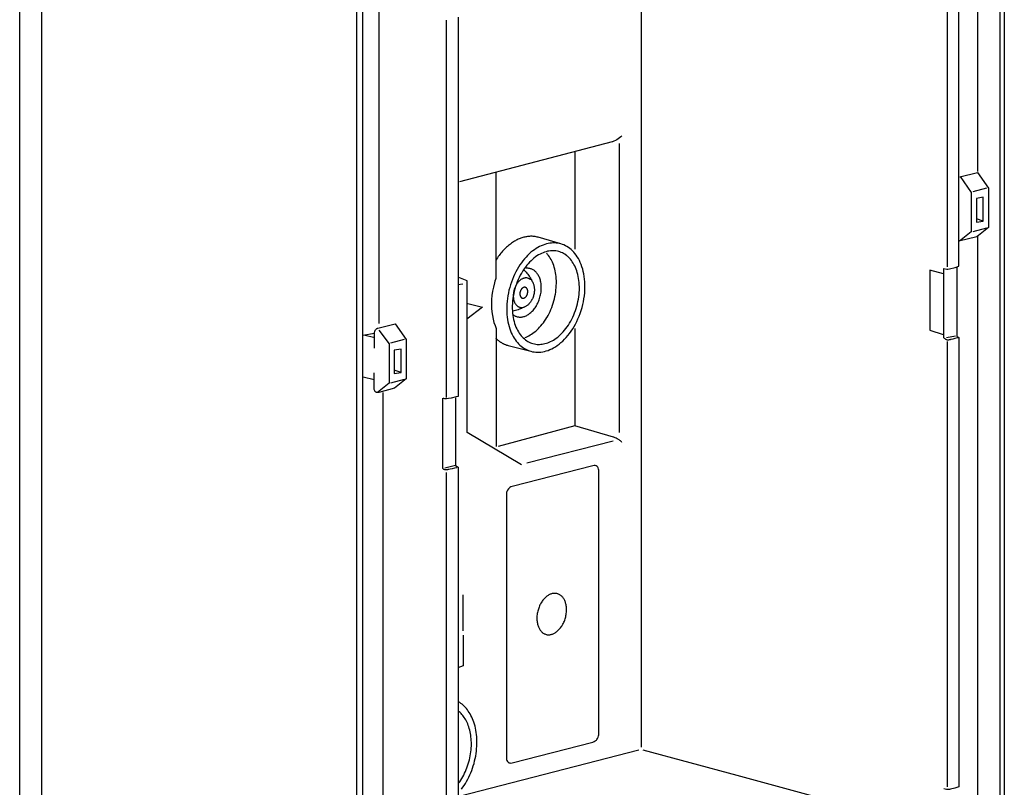
# Model space of a CAD drawing. Units: millimetres. Extents: x -48 to 47, y -104 to 106.
# Drawn here: x -48 to 47, y -48 to 26 of the extents above; entities that cross this region are included whole.
import ezdxf

# ---------------------------------------------------------------- set-up
doc = ezdxf.new("R2010")
doc.units = ezdxf.units.MM
doc.header["$LTSCALE"] = 16.335
doc.layers.get('0').update_dxf_attribs({"linetype": 'CONTINUOUS'})

msp = doc.modelspace()

# ---------------------------------------------------------------- linework, layer by layer
at = {"color": 7, "linetype": 'CONTINUOUS'}
for p, q in [((-48.444, -71.974), (-48.444, 83.013)), ((-46.32, -73.227), (-46.32, 80.385)), ((43.959, 74.852), (43.959, 11.737)), ((-13.779, 59.939), (-13.779, -2.892)), ((11.543, -43.731), (11.543, 40.632)), ((42.175, 2.614), (42.175, 39.153)), ((41.083, 2.547), (41.083, 38.591)), ((-7.279, -10.019), (-7.279, 26.345)), ((8.71, 14.6), (-6.015, 10.75)), ((9.4, 14.452), (9.4, -13.422)), ((5.116, 13.668), (5.116, 4.269)), ((42.271, 11.23), (43.956, 11.669)), ((43.956, 11.669), (45.021, 10.132)), ((42.301, 11.263), (43.363, 9.73)), ((43.363, 9.73), (43.363, 5.946)), ((44.833, 10.135), (43.521, 9.793)), ((45.021, 10.132), (45.021, 6.351)), ((44.519, 9.294), (43.862, 9.134)), ((43.862, 9.134), (43.862, 6.883)), ((44.519, 6.98), (44.519, 9.294)), ((44.519, 6.98), (43.862, 7.2)), ((43.862, 6.883), (44.519, 6.98)), ((43.363, 5.946), (42.238, 5.038)), ((44.833, 6.29), (43.521, 5.946)), ((45.021, 6.351), (43.896, 5.443)), ((43.896, 5.443), (42.175, 5.041)), ((43.959, 5.581), (43.959, -57.533)), ((40.677, 1.891), (39.361, 2.236)), ((39.361, 2.236), (39.361, -3.548)), ((40.707, -4.268), (40.707, 2.393)), ((41.957, 2.484), (41.957, -4.141)), ((-5.276, 1.207), (-6.065, 1.546)), ((-5.276, -13.394), (-5.276, 1.207)), ((-5.704, 0.906), (-6.164, 0.821)), ((-3.79, -1.341), (-5.29, -2.472)), ((-5.204, -0.969), (-3.79, -1.341)), ((-13.904, -3.361), (-12.216, -2.922)), ((-13.779, -3.548), (-12.809, -4.858)), ((-12.216, -2.922), (-11.154, -4.458)), ((-2.466, -3.391), (-2.466, -14.771)), ((5.116, -3.377), (5.116, -12.777)), ((39.361, -3.548), (40.644, -3.956)), ((-14.218, -3.86), (-15.341, -4.05)), ((-14.312, -4.265), (-15.123, -4.05)), ((-11.341, -4.456), (-12.654, -4.798)), ((-11.154, -4.458), (-11.154, -8.24)), ((41.833, -4.111), (40.989, -4.298)), ((41.083, -47.562), (41.083, -4.643)), ((41.957, -4.141), (42.175, -4.235)), ((-12.809, -4.858), (-12.809, -8.645)), ((-11.653, -5.363), (-12.312, -5.457)), ((-12.312, -5.457), (-12.312, -7.707)), ((-11.653, -7.611), (-11.653, -5.363)), ((-11.653, -7.611), (-12.312, -7.39)), ((-14.251, -8.33), (-15.313, -8.08)), ((-14.251, -9.02), (-14.251, -7.644)), ((-11.341, -8.3), (-12.654, -8.645)), ((-12.309, -7.707), (-11.653, -7.611)), ((-11.154, -8.24), (-12.279, -9.147)), ((-12.809, -8.645), (-13.934, -9.55)), ((-13.404, -9.55), (-13.404, -72.543)), ((-7.623, -16.892), (-7.623, -10.112)), ((-6.401, -10.052), (-6.401, -16.586)), ((5.116, -12.777), (-2.273, -14.749)), ((8.859, -13.863), (5.114, -12.779)), ((-0.025, -16.52), (-5.276, -13.394)), ((8.807, -14.255), (0.485, -16.373)), ((-6.401, -16.583), (-7.433, -16.831)), ((-6.401, -16.586), (-6.153, -16.74)), ((-7.279, -60.153), (-7.279, -17.273)), ((-1.484, -19.324), (-1.484, -44.832)), ((-5.704, -29.066), (-5.704, -32.525)), ((-5.662, -32.939), (-5.662, -35.904)), ((-5.662, -35.904), (-6.164, -36.102)), ((11.292, -44.026), (-6.059, -48.5))]:
    msp.add_line(p, q, dxfattribs=at)
for points in [[(46.124, 90.41), (46.124, -63.606)], [(46.552, 90.361), (46.552, -64.034)], [(-15.961, 74.171), (-15.961, -80.169), (-15.883, -83.287), (-15.657, -86.098), (-15.299, -88.624), (-14.822, -90.884), (-14.239, -92.896), (-13.56, -94.682), (-12.795, -96.261), (-11.951, -97.65), (-11.033, -98.865), (-10.043, -99.921), (-8.983, -100.83), (-7.851, -101.602), (-6.644, -102.247), (-5.355, -102.774), (-3.964, -103.203), (-3.282, -103.381)], [(-15.368, 74.584), (-15.368, -81.291), (-15.289, -83.885), (-15.056, -86.335), (-14.681, -88.631), (-14.175, -90.763), (-13.55, -92.724), (-12.818, -94.51), (-11.992, -96.118), (-11.085, -97.548), (-10.107, -98.802), (-9.067, -99.882), (-7.975, -100.795), (-6.835, -101.543), (-5.652, -102.131), (-4.428, -102.563), (-3.163, -102.838)], [(-6.153, 26.618), (-6.153, -9.925), (-6.319, -9.97), (-6.827, -10.099), (-7.058, -10.145), (-7.267, -10.165), (-7.437, -10.156), (-7.514, -10.14), (-7.59, -10.115)], [(9.648, 15.194), (9.545, 15.087), (9.43, 14.987), (9.304, 14.892), (9.169, 14.806), (9.026, 14.728), (8.884, 14.663), (8.759, 14.616), (8.71, 14.6)], [(-2.507, 11.677), (-2.507, 1.439), (-2.535, 1.355), (-2.589, 1.186), (-2.639, 1.011), (-2.74, 0.609), (-2.819, 0.206), (-2.877, -0.195), (-2.912, -0.593), (-2.927, -0.984), (-2.927, -1.027), (-2.918, -1.408), (-2.888, -1.778), (-2.838, -2.134), (-2.77, -2.475), (-2.685, -2.799), (-2.583, -3.105), (-2.466, -3.391)], [(1.376, 5.463), (1.286, 5.478), (1.196, 5.49), (1.105, 5.498), (1.014, 5.504), (0.923, 5.506), (0.831, 5.504), (0.74, 5.5), (0.648, 5.493), (0.557, 5.482), (0.465, 5.469), (0.374, 5.452), (0.283, 5.432), (0.191, 5.41), (0.1, 5.384), (0.009, 5.356), (-0.081, 5.325), (-0.171, 5.291), (-0.262, 5.254), (-0.351, 5.214), (-0.44, 5.171), (-0.529, 5.126), (-0.618, 5.078), (-0.706, 5.027), (-0.806, 4.966), (-0.906, 4.901), (-1.005, 4.833), (-1.103, 4.761), (-1.2, 4.686), (-1.296, 4.608), (-1.391, 4.526), (-1.484, 4.442), (-1.577, 4.354), (-1.669, 4.263), (-1.759, 4.169), (-1.848, 4.072), (-1.935, 3.973), (-2.021, 3.87), (-2.106, 3.764), (-2.189, 3.656), (-2.27, 3.545), (-2.35, 3.431), (-2.428, 3.315), (-2.504, 3.196)], [(3.762, 4.773), (3.615, 4.81), (3.465, 4.837), (3.314, 4.856), (3.161, 4.865), (3.007, 4.865), (2.85, 4.855), (2.692, 4.837), (2.532, 4.808), (2.371, 4.77), (2.209, 4.722), (2.045, 4.664), (1.88, 4.595), (1.714, 4.517), (1.548, 4.427), (1.382, 4.327), (1.216, 4.216), (1.051, 4.095), (0.887, 3.962), (0.725, 3.819), (0.564, 3.665), (0.407, 3.501), (0.253, 3.326), (0.102, 3.142), (-0.044, 2.948), (-0.185, 2.745), (-0.321, 2.533), (-0.331, 2.518), (-0.46, 2.298), (-0.584, 2.07), (-0.7, 1.834), (-0.809, 1.593), (-0.91, 1.345), (-1.004, 1.093), (-1.089, 0.835), (-1.167, 0.573), (-1.236, 0.306), (-1.296, 0.04), (-1.346, -0.227), (-1.387, -0.493), (-1.418, -0.758), (-1.44, -1.021), (-1.452, -1.281), (-1.455, -1.539), (-1.455, -1.545), (-1.448, -1.798), (-1.432, -2.046), (-1.408, -2.289), (-1.374, -2.525), (-1.333, -2.755), (-1.283, -2.978), (-1.225, -3.193), (-1.161, -3.4), (-1.089, -3.599), (-1.011, -3.789), (-0.927, -3.97), (-0.837, -4.142), (-0.741, -4.304), (-0.641, -4.457), (-0.535, -4.601), (-0.426, -4.735), (-0.312, -4.861), (-0.194, -4.976), (-0.073, -5.083), (0.052, -5.181), (0.181, -5.269), (0.312, -5.349), (0.447, -5.42), (0.586, -5.482), (0.727, -5.536), (0.872, -5.581)], [(-1.329, -5.018), (0.872, -5.578), (1.029, -5.616), (1.189, -5.645), (1.35, -5.663), (1.513, -5.67), (1.679, -5.667), (1.846, -5.653), (2.015, -5.628), (2.187, -5.593), (2.359, -5.546), (2.534, -5.488), (2.709, -5.418), (2.886, -5.336), (3.063, -5.242), (3.24, -5.136), (3.418, -5.018), (3.594, -4.888), (3.769, -4.745), (3.943, -4.589), (4.114, -4.422), (4.282, -4.242), (4.446, -4.051), (4.605, -3.849), (4.76, -3.636), (4.909, -3.413), (5.036, -3.205), (5.172, -2.964), (5.301, -2.715), (5.421, -2.458), (5.533, -2.194), (5.636, -1.923), (5.73, -1.647), (5.814, -1.366), (5.887, -1.083), (5.949, -0.798), (6, -0.514), (6.04, -0.23), (6.069, 0.052), (6.088, 0.331), (6.096, 0.608), (6.094, 0.847), (6.081, 1.115), (6.059, 1.377), (6.027, 1.633), (5.985, 1.881), (5.934, 2.121), (5.874, 2.353), (5.805, 2.575), (5.729, 2.788), (5.645, 2.991), (5.555, 3.183), (5.458, 3.365), (5.355, 3.537), (5.246, 3.697), (5.132, 3.847), (5.013, 3.986), (4.89, 4.115), (4.762, 4.233), (4.63, 4.34), (4.495, 4.438), (4.356, 4.525), (4.213, 4.602), (4.066, 4.669), (3.916, 4.726), (3.762, 4.773)], [(3.762, 4.773), (1.58, 5.408), (1.491, 5.435), (1.478, 5.438), (1.374, 5.463)], [(4.297, 3.667), (4.269, 3.688), (4.153, 3.768), (4.035, 3.84), (3.917, 3.902), (3.798, 3.956), (3.678, 4), (3.558, 4.037), (3.428, 4.068), (3.297, 4.092), (3.164, 4.107), (3.03, 4.113), (2.894, 4.112), (2.756, 4.102), (2.617, 4.084), (2.477, 4.057), (2.335, 4.022), (2.192, 3.977), (2.048, 3.924), (1.903, 3.861), (1.758, 3.788), (1.612, 3.707), (1.466, 3.615), (1.321, 3.514), (1.176, 3.404), (1.033, 3.283), (0.891, 3.153), (0.751, 3.014), (0.614, 2.865), (0.481, 2.708), (0.35, 2.542), (0.224, 2.367), (0.103, 2.184), (-0.013, 1.994), (-0.041, 1.946), (-0.15, 1.748), (-0.253, 1.542), (-0.35, 1.331), (-0.44, 1.115), (-0.523, 0.893), (-0.599, 0.667), (-0.668, 0.438), (-0.728, 0.204), (-0.781, -0.031), (-0.825, -0.265), (-0.86, -0.498), (-0.887, -0.73), (-0.905, -0.96), (-0.915, -1.188), (-0.916, -1.246), (-0.915, -1.47), (-0.906, -1.69), (-0.888, -1.905), (-0.863, -2.115), (-0.83, -2.319), (-0.79, -2.517), (-0.743, -2.708), (-0.689, -2.892), (-0.629, -3.069), (-0.563, -3.238), (-0.491, -3.4), (-0.414, -3.553), (-0.332, -3.698), (-0.245, -3.835), (-0.154, -3.963), (-0.058, -4.083), (0.041, -4.195), (0.143, -4.298), (0.25, -4.394), (0.359, -4.481), (0.471, -4.56), (0.587, -4.632), (0.705, -4.695), (0.827, -4.751), (0.951, -4.799), (1.078, -4.839), (1.079, -4.839), (1.223, -4.873), (1.356, -4.897), (1.481, -4.912), (1.598, -4.918), (1.71, -4.916)], [(0.279, -4.259), (0.411, -4.208), (0.543, -4.149), (0.676, -4.081), (0.809, -4.006), (0.942, -3.923), (1.075, -3.832), (1.207, -3.733), (1.338, -3.626), (1.468, -3.511), (1.596, -3.389), (1.722, -3.258), (1.846, -3.12), (1.967, -2.974), (2.085, -2.822), (2.199, -2.662), (2.31, -2.495), (2.417, -2.323), (2.434, -2.294), (2.535, -2.114), (2.631, -1.929), (2.722, -1.739), (2.808, -1.544), (2.888, -1.345), (2.962, -1.141), (3.03, -0.934), (3.092, -0.724), (3.147, -0.512), (3.195, -0.3), (3.237, -0.088), (3.271, 0.123), (3.298, 0.334), (3.318, 0.544), (3.331, 0.752), (3.337, 0.959), (3.337, 1.02), (3.334, 1.222), (3.324, 1.422), (3.307, 1.617), (3.284, 1.809), (3.254, 1.995), (3.219, 2.177), (3.177, 2.353), (3.13, 2.523), (3.077, 2.688), (3.019, 2.846), (2.957, 2.997), (2.89, 3.142), (2.818, 3.28), (2.743, 3.411), (2.664, 3.535), (2.581, 3.653), (2.494, 3.763), (2.405, 3.866)], [(1.71, -4.913), (1.839, -4.907), (1.97, -4.893), (2.102, -4.871), (2.235, -4.842), (2.369, -4.804), (2.505, -4.759), (2.641, -4.705), (2.778, -4.643), (2.916, -4.572), (3.054, -4.492), (3.192, -4.404), (3.33, -4.308), (3.467, -4.202), (3.603, -4.088), (3.738, -3.965), (3.87, -3.833), (4.001, -3.693), (4.129, -3.545), (4.254, -3.389), (4.375, -3.225), (4.492, -3.054), (4.605, -2.876), (4.617, -2.855), (4.725, -2.669), (4.827, -2.478), (4.924, -2.281), (5.015, -2.078), (5.1, -1.871), (5.178, -1.66), (5.25, -1.444), (5.315, -1.226), (5.372, -1.004), (5.421, -0.782), (5.462, -0.56), (5.496, -0.338), (5.522, -0.118), (5.541, 0.101), (5.552, 0.319), (5.554, 0.426), (5.554, 0.639), (5.546, 0.848), (5.53, 1.054), (5.508, 1.255), (5.479, 1.451), (5.443, 1.641), (5.4, 1.826), (5.352, 2.004), (5.298, 2.176), (5.238, 2.341), (5.173, 2.499), (5.103, 2.65), (5.028, 2.793), (4.949, 2.928), (4.866, 3.056), (4.779, 3.177), (4.689, 3.29), (4.595, 3.395), (4.498, 3.493), (4.398, 3.584), (4.295, 3.667)], [(0.224, 2.236), (0.229, 2.231), (0.325, 2.131), (0.414, 2.036), (0.495, 1.944), (0.569, 1.854), (0.638, 1.765), (0.702, 1.678), (0.761, 1.592), (0.816, 1.506), (0.866, 1.42), (0.912, 1.335), (0.954, 1.249), (0.993, 1.163), (1.025, 1.113), (1.056, 1.06), (1.084, 1.004), (1.11, 0.944), (1.133, 0.881), (1.154, 0.815), (1.172, 0.745), (1.187, 0.673), (1.199, 0.599), (1.208, 0.521), (1.213, 0.442), (1.215, 0.36), (1.213, 0.277), (1.211, 0.238), (1.204, 0.153), (1.194, 0.067), (1.179, -0.02), (1.161, -0.107), (1.139, -0.194), (1.114, -0.279), (1.085, -0.362), (1.053, -0.443), (1.019, -0.522), (0.981, -0.598), (0.941, -0.672), (0.913, -0.719), (0.869, -0.788), (0.823, -0.853), (0.776, -0.915), (0.726, -0.973), (0.676, -1.027), (0.624, -1.078), (0.572, -1.124), (0.519, -1.166), (0.466, -1.203), (0.412, -1.237), (0.359, -1.266), (0.306, -1.292), (0.254, -1.313), (0.202, -1.33), (0.164, -1.35), (0.067, -1.398), (-0.033, -1.444), (-0.137, -1.487), (-0.246, -1.529), (-0.302, -1.549), (-0.359, -1.568), (-0.478, -1.606), (-0.602, -1.641), (-0.732, -1.674), (-0.869, -1.705)], [(-0.814, -2.064), (-0.8, -2.074), (-0.744, -2.114), (-0.686, -2.149), (-0.629, -2.179), (-0.57, -2.205), (-0.512, -2.226), (-0.452, -2.243), (-0.385, -2.26), (-0.317, -2.272), (-0.248, -2.28), (-0.178, -2.284), (-0.107, -2.283), (-0.036, -2.279), (0.037, -2.269), (0.11, -2.255), (0.183, -2.237), (0.258, -2.214), (0.333, -2.186), (0.408, -2.154), (0.484, -2.116), (0.56, -2.074), (0.636, -2.026), (0.712, -1.974), (0.787, -1.916), (0.862, -1.854), (0.936, -1.786), (1.009, -1.713), (1.081, -1.636), (1.151, -1.554), (1.219, -1.467), (1.285, -1.376), (1.349, -1.281), (1.41, -1.182), (1.425, -1.155), (1.482, -1.051), (1.537, -0.944), (1.587, -0.834), (1.635, -0.721), (1.678, -0.606), (1.718, -0.488), (1.754, -0.368), (1.786, -0.246), (1.813, -0.124), (1.835, -0.001), (1.853, 0.12), (1.867, 0.241), (1.876, 0.361), (1.881, 0.48), (1.881, 0.511), (1.88, 0.628), (1.875, 0.742), (1.866, 0.854), (1.852, 0.964), (1.835, 1.07), (1.814, 1.174), (1.789, 1.273), (1.761, 1.37), (1.729, 1.462), (1.694, 1.55), (1.657, 1.634), (1.616, 1.714), (1.573, 1.79), (1.528, 1.861), (1.48, 1.928), (1.43, 1.991), (1.378, 2.049), (1.324, 2.103), (1.269, 2.153), (1.212, 2.198), (1.153, 2.239), (1.093, 2.277), (1.031, 2.31), (0.967, 2.339), (0.902, 2.364), (0.836, 2.385), (0.766, 2.4), (0.693, 2.411), (0.618, 2.419), (0.542, 2.422), (0.496, 2.422), (0.419, 2.418)], [(40.707, 2.393), (40.993, 2.338), (40.997, 2.337), (41.101, 2.327), (41.267, 2.36), (41.811, 2.51), (41.815, 2.511), (42.175, 2.614)], [(0.844, 1.328), (0.817, 1.352), (0.787, 1.374), (0.756, 1.395), (0.721, 1.414), (0.683, 1.433), (0.64, 1.451), (0.588, 1.47), (0.582, 1.472), (0.541, 1.481), (0.5, 1.488), (0.458, 1.493), (0.415, 1.495), (0.372, 1.494), (0.329, 1.49), (0.285, 1.484), (0.24, 1.475), (0.195, 1.463), (0.15, 1.449), (0.104, 1.431), (0.058, 1.411), (0.012, 1.388), (-0.034, 1.362), (-0.08, 1.332), (-0.126, 1.3), (-0.171, 1.264), (-0.217, 1.226), (-0.261, 1.184), (-0.305, 1.14), (-0.348, 1.092), (-0.391, 1.042), (-0.431, 0.989), (-0.471, 0.933), (-0.509, 0.875), (-0.513, 0.869), (-0.55, 0.808), (-0.584, 0.745), (-0.617, 0.68), (-0.647, 0.613), (-0.676, 0.545), (-0.702, 0.474), (-0.726, 0.403), (-0.747, 0.33), (-0.767, 0.256), (-0.783, 0.182), (-0.797, 0.108), (-0.808, 0.034), (-0.816, -0.039), (-0.822, -0.112), (-0.825, -0.184), (-0.825, -0.196), (-0.825, -0.267), (-0.822, -0.336), (-0.817, -0.404), (-0.809, -0.471), (-0.799, -0.535), (-0.786, -0.598), (-0.771, -0.659), (-0.754, -0.717), (-0.735, -0.773), (-0.715, -0.827), (-0.692, -0.878), (-0.668, -0.927), (-0.642, -0.973), (-0.614, -1.016), (-0.585, -1.057), (-0.555, -1.095), (-0.524, -1.131), (-0.492, -1.164), (-0.458, -1.194), (-0.423, -1.222), (-0.388, -1.247), (-0.351, -1.27), (-0.314, -1.29), (-0.275, -1.308), (-0.236, -1.323), (-0.196, -1.336), (-0.159, -1.345), (-0.121, -1.352), (-0.08, -1.357), (-0.036, -1.36), (0, -1.361)], [(-0.157, 0.165), (-0.164, 0.136), (-0.17, 0.107), (-0.175, 0.078), (-0.179, 0.049), (-0.182, 0.02), (-0.184, -0.008), (-0.184, -0.009), (-0.185, -0.036), (-0.185, -0.064), (-0.183, -0.09), (-0.181, -0.116), (-0.178, -0.142), (-0.173, -0.166), (-0.168, -0.19), (-0.162, -0.213), (-0.156, -0.235), (-0.148, -0.256), (-0.14, -0.276), (-0.131, -0.295), (-0.121, -0.313), (-0.111, -0.329), (-0.1, -0.345), (-0.089, -0.36), (-0.077, -0.374), (-0.065, -0.387), (-0.053, -0.399), (-0.04, -0.409), (-0.026, -0.419), (-0.012, -0.428), (0.002, -0.436), (0.017, -0.443), (0.032, -0.448), (0.047, -0.453), (0.063, -0.457), (0.08, -0.46), (0.097, -0.462), (0.113, -0.462), (0.13, -0.462), (0.147, -0.461), (0.165, -0.458), (0.182, -0.455), (0.2, -0.45), (0.217, -0.444), (0.235, -0.438), (0.252, -0.43), (0.27, -0.421), (0.288, -0.41), (0.305, -0.399), (0.323, -0.386), (0.34, -0.373), (0.357, -0.358), (0.374, -0.342), (0.391, -0.325), (0.407, -0.306), (0.422, -0.287), (0.438, -0.266), (0.452, -0.245), (0.466, -0.223), (0.471, -0.215), (0.484, -0.192), (0.496, -0.167), (0.508, -0.142), (0.519, -0.116), (0.529, -0.089), (0.538, -0.062), (0.546, -0.034), (0.553, -0.006), (0.56, 0.022), (0.565, 0.051), (0.569, 0.079), (0.572, 0.107), (0.574, 0.134), (0.575, 0.162), (0.575, 0.172), (0.574, 0.198), (0.573, 0.225), (0.57, 0.25), (0.567, 0.275), (0.562, 0.3), (0.557, 0.323), (0.551, 0.346), (0.544, 0.368), (0.536, 0.389), (0.528, 0.408), (0.518, 0.427), (0.509, 0.445), (0.498, 0.462), (0.487, 0.478), (0.476, 0.492), (0.464, 0.506), (0.452, 0.519), (0.439, 0.53), (0.426, 0.541), (0.412, 0.551), (0.398, 0.559), (0.384, 0.567), (0.37, 0.573), (0.355, 0.579), (0.339, 0.584), (0.324, 0.588), (0.308, 0.591), (0.292, 0.592), (0.275, 0.593), (0.259, 0.593), (0.242, 0.592), (0.226, 0.59), (0.209, 0.586), (0.192, 0.582), (0.174, 0.576), (0.157, 0.57), (0.139, 0.562), (0.122, 0.553), (0.104, 0.543), (0.087, 0.532), (0.069, 0.519), (0.052, 0.505), (0.035, 0.49), (0.018, 0.474), (0.001, 0.457), (-0.015, 0.438), (-0.031, 0.419), (-0.046, 0.398), (-0.061, 0.377), (-0.076, 0.354), (-0.079, 0.348), (-0.093, 0.324), (-0.105, 0.299), (-0.118, 0.273), (-0.129, 0.247), (-0.139, 0.22), (-0.149, 0.193), (-0.157, 0.165)], [(-14.218, -5.266), (-14.218, -3.86), (-14.215, -3.789), (-14.207, -3.725), (-14.194, -3.667), (-14.176, -3.613), (-14.155, -3.565), (-14.129, -3.522), (-14.099, -3.483), (-14.066, -3.449), (-14.03, -3.42), (-13.992, -3.395), (-13.951, -3.376), (-13.91, -3.362), (-13.904, -3.361)], [(-2.524, -4.29), (-2.488, -4.327), (-2.451, -4.364), (-2.414, -4.4), (-2.376, -4.435), (-2.338, -4.469), (-2.3, -4.503), (-2.261, -4.535), (-2.221, -4.567), (-2.181, -4.598), (-2.14, -4.628), (-2.099, -4.657), (-2.058, -4.686), (-2.015, -4.713), (-1.973, -4.74), (-1.93, -4.766), (-1.886, -4.791), (-1.842, -4.815), (-1.798, -4.838), (-1.753, -4.86), (-1.708, -4.881), (-1.662, -4.902), (-1.616, -4.921), (-1.569, -4.94), (-1.522, -4.957), (-1.474, -4.974), (-1.426, -4.99), (-1.378, -5.004), (-1.329, -5.018)], [(42.175, -4.235), (42.175, -47.562), (41.766, -47.685), (41.365, -47.795), (41.267, -47.813), (41.164, -47.817), (40.98, -47.807), (40.707, -47.75)], [(42.175, -4.235), (42.063, -4.268), (41.789, -4.348), (41.575, -4.408), (41.439, -4.442), (41.364, -4.458), (41.314, -4.468), (41.249, -4.484), (41.228, -4.49), (41.182, -4.499), (41.142, -4.503), (41.102, -4.501), (41.061, -4.494), (41.017, -4.481), (40.969, -4.46), (40.916, -4.431), (40.856, -4.39), (40.787, -4.337), (40.707, -4.268)], [(-12.279, -9.147), (-13.782, -9.553), (-13.835, -9.555), (-13.892, -9.557), (-13.943, -9.556), (-13.987, -9.551), (-14.026, -9.541), (-14.061, -9.527), (-14.093, -9.509), (-14.122, -9.485), (-14.149, -9.456), (-14.173, -9.421), (-14.195, -9.378), (-14.213, -9.328), (-14.229, -9.268), (-14.241, -9.198), (-14.248, -9.116), (-14.251, -9.02)], [(9.648, -14.357), (9.622, -14.321), (9.59, -14.284), (9.553, -14.246), (9.51, -14.207), (9.46, -14.167), (9.403, -14.127), (9.339, -14.086), (9.268, -14.044), (9.19, -14.003), (9.107, -13.963), (9.019, -13.924), (8.934, -13.89), (8.868, -13.866), (8.859, -13.863)], [(-6.153, -16.74), (-6.153, -60.004), (-6.252, -60.032), (-6.902, -60.214), (-7.182, -60.285), (-7.417, -60.335), (-7.592, -60.356), (-7.714, -60.346)], [(-6.275, -16.801), (-6.285, -16.804), (-6.478, -16.852), (-6.709, -16.908), (-6.897, -16.949), (-7.032, -16.975), (-7.121, -16.988), (-7.176, -16.996), (-7.266, -17.006), (-7.334, -17.009), (-7.389, -17.007), (-7.436, -17), (-7.478, -16.989), (-7.516, -16.974), (-7.534, -16.964), (-7.552, -16.953), (-7.588, -16.926), (-7.623, -16.892)], [(6.868, -16.611), (-0.935, -18.616), (-1.048, -18.658), (-1.159, -18.723), (-1.261, -18.812), (-1.295, -18.849), (-1.377, -18.962), (-1.437, -19.083), (-1.472, -19.205), (-1.484, -19.324)], [(7.417, -42.542), (7.417, -17.035), (7.407, -16.932), (7.376, -16.83), (7.326, -16.745), (7.259, -16.676), (7.177, -16.627), (7.083, -16.598), (6.979, -16.592), (6.868, -16.611)], [(1.564, -30.539), (1.536, -30.646), (1.513, -30.753), (1.493, -30.86), (1.477, -30.966), (1.465, -31.072), (1.458, -31.177), (1.454, -31.281), (1.454, -31.309), (1.455, -31.411), (1.461, -31.51), (1.47, -31.608), (1.482, -31.702), (1.499, -31.794), (1.518, -31.883), (1.541, -31.969), (1.567, -32.052), (1.596, -32.13), (1.627, -32.205), (1.661, -32.277), (1.698, -32.344), (1.737, -32.408), (1.777, -32.468), (1.82, -32.523), (1.865, -32.575), (1.911, -32.623), (1.959, -32.668), (2.009, -32.708), (2.06, -32.745), (2.112, -32.778), (2.166, -32.807), (2.221, -32.832), (2.278, -32.854), (2.336, -32.872), (2.395, -32.887), (2.455, -32.897), (2.516, -32.904), (2.577, -32.906), (2.639, -32.905), (2.702, -32.9), (2.766, -32.891), (2.83, -32.878), (2.895, -32.861), (2.96, -32.839), (3.026, -32.813), (3.093, -32.783), (3.159, -32.749), (3.226, -32.71), (3.292, -32.666), (3.358, -32.618), (3.424, -32.565), (3.489, -32.508), (3.553, -32.446), (3.616, -32.38), (3.678, -32.31), (3.738, -32.236), (3.796, -32.157), (3.852, -32.075), (3.906, -31.99), (3.923, -31.961), (3.973, -31.871), (4.02, -31.778), (4.064, -31.682), (4.106, -31.584), (4.144, -31.483), (4.178, -31.38), (4.209, -31.276), (4.236, -31.169), (4.26, -31.062), (4.279, -30.955), (4.295, -30.849), (4.306, -30.743), (4.314, -30.638), (4.317, -30.535), (4.317, -30.506), (4.316, -30.405), (4.31, -30.305), (4.301, -30.208), (4.288, -30.114), (4.271, -30.022), (4.252, -29.933), (4.229, -29.847), (4.202, -29.765), (4.173, -29.687), (4.142, -29.612), (4.107, -29.54), (4.071, -29.473), (4.032, -29.41), (3.991, -29.35), (3.948, -29.294), (3.903, -29.243), (3.857, -29.195), (3.809, -29.151), (3.759, -29.111), (3.708, -29.074), (3.655, -29.042), (3.601, -29.013), (3.546, -28.987), (3.489, -28.966), (3.431, -28.947), (3.372, -28.933), (3.312, -28.922), (3.252, -28.916), (3.19, -28.913), (3.128, -28.914), (3.066, -28.918), (3.002, -28.927), (2.938, -28.94), (2.873, -28.957), (2.808, -28.979), (2.743, -29.004), (2.677, -29.034), (2.61, -29.068), (2.544, -29.107), (2.478, -29.15), (2.412, -29.198), (2.347, -29.251), (2.282, -29.307), (2.218, -29.369), (2.155, -29.435), (2.094, -29.505), (2.034, -29.579), (1.976, -29.657), (1.92, -29.739), (1.867, -29.825), (1.851, -29.852), (1.801, -29.942), (1.753, -30.035), (1.709, -30.131), (1.668, -30.23), (1.63, -30.331), (1.595, -30.434), (1.564, -30.539)], [(-5.815, -47.78), (-5.687, -47.605), (-5.563, -47.424), (-5.443, -47.235), (-5.328, -47.041), (-5.218, -46.84), (-5.113, -46.634), (-5.014, -46.422), (-4.92, -46.206), (-4.833, -45.986), (-4.752, -45.762), (-4.677, -45.534), (-4.609, -45.303), (-4.548, -45.068), (-4.495, -44.832), (-4.449, -44.596), (-4.41, -44.361), (-4.379, -44.126), (-4.355, -43.892), (-4.338, -43.66), (-4.329, -43.431), (-4.329, -43.414), (-4.328, -43.187), (-4.334, -42.964), (-4.347, -42.744), (-4.367, -42.528), (-4.394, -42.316), (-4.427, -42.11), (-4.467, -41.909), (-4.513, -41.714), (-4.565, -41.525), (-4.622, -41.342), (-4.685, -41.166), (-4.753, -40.997), (-4.826, -40.834), (-4.903, -40.679), (-4.985, -40.531), (-5.071, -40.39), (-5.16, -40.257), (-5.254, -40.131), (-5.35, -40.012), (-5.45, -39.901), (-5.553, -39.797), (-5.659, -39.699), (-5.768, -39.61), (-5.879, -39.527), (-5.993, -39.451), (-6.109, -39.382)], [(-6.104, -47.234), (-6.095, -47.222), (-5.99, -47.073), (-5.889, -46.919), (-5.791, -46.76), (-5.697, -46.597), (-5.607, -46.43), (-5.521, -46.258), (-5.44, -46.083), (-5.364, -45.905), (-5.292, -45.723), (-5.226, -45.539), (-5.164, -45.352), (-5.108, -45.163), (-5.058, -44.97), (-5.013, -44.777), (-4.975, -44.583), (-4.942, -44.39), (-4.915, -44.198), (-4.894, -44.007), (-4.878, -43.817), (-4.868, -43.629), (-4.865, -43.472), (-4.866, -43.288), (-4.872, -43.106), (-4.884, -42.927), (-4.902, -42.752), (-4.924, -42.58), (-4.952, -42.413), (-4.985, -42.249), (-5.022, -42.09), (-5.064, -41.936), (-5.111, -41.786), (-5.162, -41.642), (-5.217, -41.503), (-5.275, -41.369), (-5.338, -41.24), (-5.404, -41.118), (-5.473, -41), (-5.545, -40.889), (-5.62, -40.783), (-5.698, -40.682), (-5.779, -40.588), (-5.862, -40.498), (-5.948, -40.415), (-6.036, -40.337), (-6.126, -40.264)], [(-0.935, -45.257), (6.868, -43.251), (6.982, -43.208), (7.092, -43.141), (7.195, -43.051), (7.227, -43.017), (7.31, -42.903), (7.369, -42.782), (7.405, -42.661), (7.417, -42.542)], [(38.175, -51.498), (38.165, -51.419), (38.137, -51.356), (38.09, -51.304), (38.017, -51.253), (37.889, -51.188), (37.77, -51.126), (37.713, -51.106), (37.239, -50.968), (35.34, -50.44), (30.342, -49.074), (20.769, -46.478), (11.697, -44.026)], [(-1.484, -44.832), (-1.472, -44.944), (-1.444, -45.032), (-1.394, -45.118), (-1.326, -45.187), (-1.244, -45.238), (-1.15, -45.267), (-1.046, -45.274), (-0.935, -45.257)]]:
    msp.add_lwpolyline(points, dxfattribs=at)

doc.saveas('drawing.dxf')
